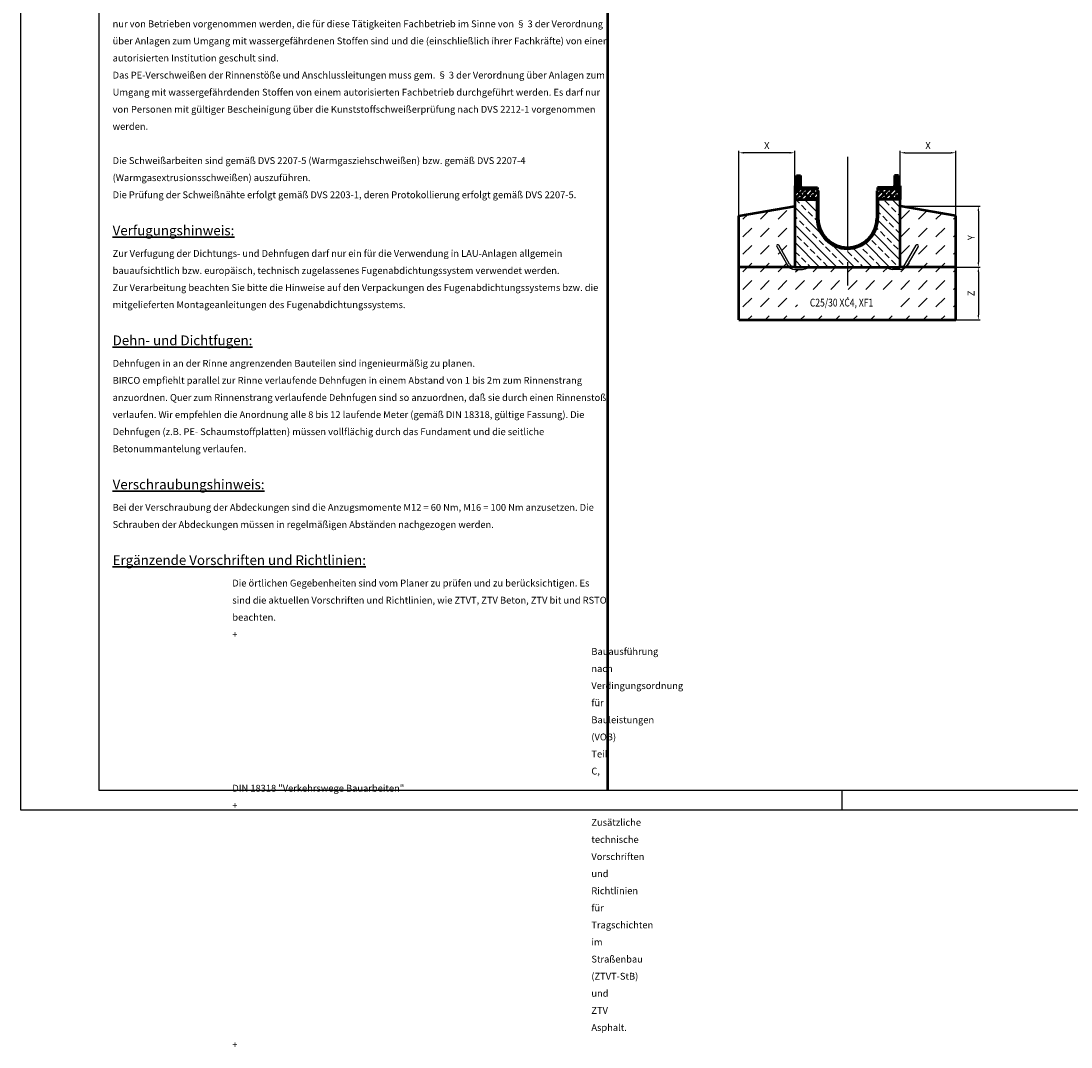
# Model space of a CAD drawing. Units: millimetres. Extents: x 106 to 6046, y -3094 to 7902.
# Drawn here: x 106 to 2793, y -468 to 2158 of the extents above; entities that cross this region are included whole.
import ezdxf

# ---------------------------------------------------------------- set-up
doc = ezdxf.new("R2010")
doc.units = ezdxf.units.MM
doc.linetypes.add('AM_ISO08W050', pattern=[18, 12, -1.5, 3, -1.5])
for name, color, linetype, lineweight in [('AM_0', 7, 'Continuous', 50), ('AM_1', 6, 'Continuous', 50), ('AM_5', 3, 'Continuous', 25), ('AM_6-3.5', 2, 'Continuous', 35), ('AM_7', 4, 'AM_ISO08W050', 25), ('AM_8', 1, 'Continuous', 25)]:
    doc.layers.add(name, color=color, linetype=linetype, lineweight=lineweight)
for name, color, linetype in [('AM_6b-5.0', 7, 'Continuous'), ('AM_RAHM1', 7, 'Continuous'), ('AM_RAHM2', 1, 'Continuous')]:
    doc.layers.add(name, color=color, linetype=linetype)
doc.styles.add('SIMPLEX8', font='simplex', dxfattribs={"width": 0.8})
doc.styles.get("Standard").update_dxf_attribs({"font": 'simplex8.shx', "width": 0.8})
doc.dimstyles.new('AM_ISO', dxfattribs={"dimtxt": 3.5, "dimasz": 2.5, "dimexe": 1, "dimexo": 0, "dimgap": 1.5, "dimtad": 1, "dimdsep": 46, "dimtxsty": 'Standard', "dimcen": 0, "dimclrd": 256, "dimclre": 256, "dimclrt": 2, "dimadec": 0, "dimazin": 2, "dimtp": 0.1, "dimtm": 0.1, "dimtfac": 0.71, "dimtmove": 0, "dimatfit": 3, "dimfxl": 1, "dimlwd": -1, "dimlwe": -1, "dimarcsym": 0})
pattern_1 = [(45, (11.579, -196.712), (-6.735192, 6.735192), []), (135, (11.579, -196.712), (-20.205576, 6.735192), [23.8125, -14.2875])]
pattern_2 = [(45, (1190.5125, -66.602), (-1.767767, 1.767767), []), (135, (1190.5125, -66.602), (-1.767767, -1.767767), [])]

# ---------------------------------------------------------------- blocks, each defined once
blk = doc.blocks.new('BIRCO_A2')
at = {"layer": 'AM_RAHM1'}
for p, q in [((20, 5), (20, 415)), ((589, 5), (20, 5))]:
    blk.add_line(p, q, dxfattribs=at)
at = {"layer": 'AM_RAHM1', "color": 1, "lineweight": 25}
blk.add_line((210, 5), (210, 0), dxfattribs=at)
at = {"layer": 'AM_RAHM2', "color": 1, "lineweight": 25}
for p, q in [((0, 0), (0, 420)), ((594, 0), (0, 0))]:
    blk.add_line(p, q, dxfattribs=at)
blk = doc.blocks.new('*D21')
at = {"layer": 'AM_5', "transparency": 16777216}
for p, q in [((2356.2, 1684.4), (2561.2, 1684.4)), ((2556.2, 1671.9), (2556.2, 1540.9)), ((2348.7, 1528.4), (2561.2, 1528.4))]:
    blk.add_line(p, q, dxfattribs=at)
for points in [[(2554.1, 1671.9), (2558.3, 1671.9), (2556.2, 1684.4)], [(2554.1, 1540.9), (2558.3, 1540.9), (2556.2, 1528.4)]]:
    blk.add_solid(points, dxfattribs=at)
at = {"layer": 'Defpoints', "color": 0, "transparency": 16777216}
for p in [(2356.2, 1684.4), (2348.7, 1528.4), (2556.2, 1528.4)]:
    blk.add_point(p, dxfattribs=at)
at = {"layer": 'AM_5', "color": 2, "transparency": 16777216, "insert": (2540, 1603.8), "char_height": 17.5, "attachment_point": 5, "rotation": 90}
blk.add_mtext('Y', dxfattribs=at)
blk = doc.blocks.new('*D36')
at = {"layer": 'AM_5', "transparency": 16777216}
for p, q in [((2348.7, 1528.4), (2561.2, 1528.4)), ((2556.2, 1515.9), (2556.2, 1405.9)), ((2498.7, 1393.4), (2561.2, 1393.4))]:
    blk.add_line(p, q, dxfattribs=at)
for points in [[(2554.1, 1515.9), (2558.3, 1515.9), (2556.2, 1528.4)], [(2554.1, 1405.9), (2558.3, 1405.9), (2556.2, 1393.4)]]:
    blk.add_solid(points, dxfattribs=at)
at = {"layer": 'Defpoints', "color": 0, "transparency": 16777216}
for p in [(2348.7, 1528.4), (2498.7, 1393.4), (2556.2, 1393.4)]:
    blk.add_point(p, dxfattribs=at)
at = {"layer": 'AM_5', "color": 2, "transparency": 16777216, "insert": (2539.9, 1460.9), "char_height": 17.5, "attachment_point": 5, "rotation": 90}
blk.add_mtext('Z', dxfattribs=at)
blk = doc.blocks.new('*D22')
at = {"layer": 'AM_5', "transparency": 16777216}
for p, q in [((1943.7, 1659.3), (1943.7, 1826)), ((2073.7, 1821), (1956.2, 1821)), ((2086.2, 1528.4), (2086.2, 1826))]:
    blk.add_line(p, q, dxfattribs=at)
for points in [[(1956.2, 1823), (1956.2, 1818.9), (1943.7, 1821)], [(2073.7, 1823), (2073.7, 1818.9), (2086.2, 1821)]]:
    blk.add_solid(points, dxfattribs=at)
at = {"layer": 'Defpoints', "color": 0, "transparency": 16777216}
for p in [(1943.7, 1821), (1943.7, 1659.3), (2086.2, 1528.4)]:
    blk.add_point(p, dxfattribs=at)
at = {"layer": 'AM_5', "color": 2, "transparency": 16777216, "insert": (2014.9, 1837.2), "char_height": 17.5, "attachment_point": 5}
blk.add_mtext('X', dxfattribs=at)
blk = doc.blocks.new('*D23')
at = {"layer": 'AM_5', "transparency": 16777216}
for p, q in [((2356.2, 1528.4), (2356.2, 1826)), ((2368.7, 1821), (2486.2, 1821)), ((2498.7, 1659.3), (2498.7, 1826))]:
    blk.add_line(p, q, dxfattribs=at)
for points in [[(2368.7, 1823), (2368.7, 1818.9), (2356.2, 1821)], [(2486.2, 1823), (2486.2, 1818.9), (2498.7, 1821)]]:
    blk.add_solid(points, dxfattribs=at)
at = {"layer": 'Defpoints', "color": 0, "transparency": 16777216}
for p in [(2498.7, 1821), (2498.7, 1659.3), (2356.2, 1528.4)]:
    blk.add_point(p, dxfattribs=at)
at = {"layer": 'AM_5', "color": 2, "transparency": 16777216, "insert": (2427.4, 1837.2), "char_height": 17.5, "attachment_point": 5}
blk.add_mtext('X', dxfattribs=at)

msp = doc.modelspace()

# ---------------------------------------------------------------- hatches: boundary and pattern name
at = {"layer": 'AM_0'}
h = msp.add_hatch(dxfattribs=at)
h.set_pattern_fill('ANSI38', color=1, scale=3, style=0, double=1)
h.set_pattern_definition(pattern_1)
h.paths.add_polyline_path([(2090.674, 1723.142), (2090.674, 1731.942), (2086.174, 1736.442), (2086.174, 1701.442), (2146.174, 1701.442), (2146.174, 1723.442), (2141.174, 1728.442), (2095.674, 1728.442), (2095.674, 1723.142)])
h = msp.add_hatch(dxfattribs=at)
h.set_pattern_fill('ANSI38', color=1, scale=3, style=0, double=1)
h.set_pattern_definition(pattern_1)
h.paths.add_polyline_path([(2296.174, 1723.442), (2296.174, 1701.442), (2299.174, 1701.442), (2356.174, 1701.442), (2356.174, 1736.442), (2351.674, 1731.942), (2351.674, 1723.142), (2346.674, 1723.142), (2346.674, 1728.442), (2301.174, 1728.442)])
at = {"layer": 'AM_8'}
h = msp.add_hatch(dxfattribs=at)
h.set_pattern_fill('_U', color=256, scale=2.5, angle=45, style=0, double=1, pattern_type=0)
h.set_pattern_definition(pattern_2)
h.paths.add_polyline_path([(2090.674, 1763.142), (2090.674, 1723.142), (2095.674, 1723.142), (2095.674, 1763.142)])
h = msp.add_hatch(dxfattribs=at)
h.set_pattern_fill('_U', color=256, scale=5, angle=135, style=0, pattern_type=0)
h.set_pattern_definition([(135, (1589.632, 1306.37), (-3.535534, -3.535534), [])])
edge = h.paths.add_edge_path()
edge.add_line((2100.874, 1736.442), (2100.874, 1763.142))
edge.add_line((2100.874, 1763.142), (2096.874, 1763.142))
edge.add_line((2096.874, 1763.142), (2096.874, 1736.442))
edge.add_arc((2104.874, 1736.442), 8, 180, 270)
edge.add_line((2104.874, 1728.442), (2144.174, 1728.442))
edge.add_line((2144.174, 1728.442), (2144.174, 1732.442))
edge.add_line((2144.174, 1732.442), (2104.874, 1732.442))
edge.add_arc((2104.874, 1736.442), 4, 180, 270, ccw=False)
h = msp.add_hatch(dxfattribs=at)
h.set_pattern_fill('_U', color=256, scale=5, angle=135, style=0, pattern_type=0)
h.set_pattern_definition([(135, (2852.7156, 1306.37), (-3.535534, -3.535534), [])])
edge = h.paths.add_edge_path()
edge.add_line((2345.474, 1736.442), (2345.474, 1763.142))
edge.add_line((2345.474, 1763.142), (2341.474, 1763.142))
edge.add_line((2341.474, 1763.142), (2341.474, 1736.442))
edge.add_arc((2337.474, 1736.442), 4, -90, 0, ccw=False)
edge.add_line((2337.474, 1732.442), (2298.174, 1732.442))
edge.add_line((2298.174, 1732.442), (2298.174, 1728.442))
edge.add_line((2298.174, 1728.442), (2337.474, 1728.442))
edge.add_arc((2337.474, 1736.442), 8, 270, 360)
h = msp.add_hatch(dxfattribs=at)
h.set_pattern_fill('_U', color=256, scale=2.5, angle=45, style=0, double=1, pattern_type=0)
h.set_pattern_definition(pattern_2)
h.paths.add_polyline_path([(2351.674, 1763.142), (2351.674, 1723.142), (2346.674, 1723.142), (2346.674, 1763.142)])
h = msp.add_hatch(dxfattribs=at)
h.set_pattern_fill('ANSI33', color=256, scale=5, angle=90, style=0)
h.set_pattern_definition([(135, (1503.165, 603.217), (-22.45064, -22.45064), []), (135, (1503.165, 625.667), (-22.45064, -22.45064), [15.875, -7.9375])])
edge = h.paths.add_edge_path()
edge.add_line((2356.174, 1528.442), (2356.174, 1701.442))
edge.add_line((2356.174, 1701.442), (2299.174, 1701.442))
edge.add_line((2299.174, 1701.442), (2299.174, 1653.442))
edge.add_arc((2221.174, 1653.442), 78, -180, 0, ccw=False)
edge.add_line((2143.174, 1653.442), (2143.174, 1701.442))
edge.add_line((2143.174, 1701.442), (2086.174, 1701.442))
edge.add_line((2086.174, 1701.442), (2086.174, 1528.442))
edge.add_line((2086.174, 1528.442), (2105.924, 1528.442))
edge.add_line((2105.924, 1528.442), (2120.621, 1528.442))
edge.add_line((2120.621, 1528.442), (2336.424, 1528.442))
edge.add_line((2336.424, 1528.442), (2356.174, 1528.442))
h = msp.add_hatch(dxfattribs=at)
h.set_pattern_fill('_U', color=256, scale=2.5, angle=45, style=0, double=1, pattern_type=0)
h.set_pattern_definition([(45, (1503.165, 603.2168), (-1.767767, 1.767767), []), (135, (1503.165, 603.2168), (-1.767767, -1.767767), [])])
edge = h.paths.add_edge_path()
edge.add_line((2143.174, 1701.442), (2143.174, 1653.442))
edge.add_arc((2221.174, 1653.442), 78, 180, 360)
edge.add_line((2299.174, 1653.442), (2299.174, 1701.442))
edge.add_line((2299.174, 1701.442), (2296.174, 1701.442))
edge.add_line((2296.174, 1701.442), (2296.174, 1653.442))
edge.add_arc((2221.174, 1653.442), 75, -180, 0, ccw=False)
edge.add_line((2146.174, 1653.442), (2146.174, 1701.442))
edge.add_line((2146.174, 1701.442), (2143.174, 1701.442))
h = msp.add_hatch(dxfattribs=at)
h.set_pattern_fill('DASH', color=256, scale=10, angle=45, style=0)
h.set_pattern_definition([(45, (1864.003, 1291.624), (4e-15, 44.9013), [31.75, -31.75])])
edge = h.paths.add_edge_path()
edge.add_line((1943.674, 1393.442), (1943.674, 1659.315))
edge.add_line((1943.674, 1659.315), (2086.174, 1684.442))
edge.add_line((2086.174, 1684.442), (2086.174, 1528.442))
edge.add_arc((2086.174, 1543.442), 15, 210, 270, ccw=False)
edge.add_line((2073.183, 1535.942), (2045.313, 1584.215))
edge.add_arc((2042.715, 1582.715), 3, 30, 210)
edge.add_line((2040.117, 1581.215), (2067.987, 1532.942))
edge.add_arc((2086.174, 1543.442), 21, 210, 270)
edge.add_line((2086.174, 1522.442), (2105.924, 1522.442))
edge.add_arc((2105.924, 1543.442), 21, 270, 314.415309)
edge.add_line((2120.621, 1528.442), (2321.727, 1528.442))
edge.add_arc((2336.424, 1543.442), 21, 225.584691, 270)
edge.add_line((2336.424, 1522.442), (2356.174, 1522.442))
edge.add_arc((2356.174, 1543.442), 21, 270, 330)
edge.add_line((2374.36, 1532.942), (2402.231, 1581.215))
edge.add_arc((2399.633, 1582.715), 3, 330, 510)
edge.add_line((2397.035, 1584.215), (2369.164, 1535.942))
edge.add_arc((2356.174, 1543.442), 15, 270, 330, ccw=False)
edge.add_line((2356.174, 1528.442), (2356.174, 1684.442))
edge.add_line((2356.174, 1684.442), (2498.674, 1659.315))
edge.add_line((2498.674, 1659.315), (2498.674, 1393.442))
edge.add_line((2498.674, 1393.442), (1943.674, 1393.442))
h.paths.add_polyline_path([(2093.822, 1411.407), (2093.822, 1462.836), (2346.679, 1462.836), (2346.679, 1411.407)], flags=16)

# ---------------------------------------------------------------- linework, layer by layer
for p, q in [((2040.117, 1581.215), (2067.987, 1532.942)), ((2073.183, 1535.942), (2045.313, 1584.215)), ((2369.164, 1535.942), (2397.035, 1584.215)), ((2402.231, 1581.215), (2374.36, 1532.942)), ((2086.174, 1528.442), (2105.924, 1528.442)), ((2086.174, 1522.442), (2105.924, 1522.442)), ((2356.174, 1528.442), (2336.424, 1528.442)), ((2356.174, 1522.442), (2336.424, 1522.442))]:
    msp.add_line(p, q)
for centre, radius, start, end in [((2042.715, 1582.715), 3, 30, 210), ((2399.633, 1582.715), 3, 330, 150), ((2086.174, 1543.442), 21, 210, 270), ((2086.174, 1543.442), 15, 210, 270), ((2356.174, 1543.442), 15, 270, 330), ((2356.174, 1543.442), 21, 270, 330), ((2105.924, 1543.442), 21, 270, 314.415309), ((2336.424, 1543.442), 21, 225.584691, 270)]:
    msp.add_arc(centre, radius, start, end)
at = {"layer": 'AM_0'}
for p, q in [((2090.674, 1763.142), (2090.674, 1723.142)), ((2090.674, 1763.142), (2095.674, 1763.142)), ((2095.674, 1763.142), (2095.674, 1723.142)), ((2096.874, 1763.142), (2096.874, 1736.442)), ((2096.874, 1763.142), (2100.874, 1763.142)), ((2100.874, 1763.142), (2100.874, 1736.442)), ((2341.474, 1763.142), (2341.474, 1736.442)), ((2345.474, 1763.142), (2341.474, 1763.142)), ((2345.474, 1763.142), (2345.474, 1736.442)), ((2346.674, 1763.142), (2346.674, 1723.142)), ((2351.674, 1763.142), (2346.674, 1763.142)), ((2351.674, 1763.142), (2351.674, 1723.142)), ((2086.174, 1736.442), (2086.174, 1733.442)), ((2090.674, 1731.942), (2086.174, 1736.442)), ((2086.174, 1733.442), (2086.174, 1701.442)), ((2090.674, 1723.142), (2095.674, 1723.142)), ((2095.674, 1728.442), (2141.174, 1728.442)), ((2104.874, 1732.442), (2144.174, 1732.442)), ((2104.874, 1728.442), (2144.174, 1728.442)), ((2141.174, 1728.442), (2146.174, 1723.442)), ((2144.174, 1732.442), (2144.174, 1728.442)), ((2146.174, 1723.442), (2146.174, 1701.442)), ((2301.174, 1728.442), (2296.174, 1723.442)), ((2296.174, 1723.442), (2296.174, 1701.442)), ((2337.474, 1732.442), (2298.174, 1732.442)), ((2298.174, 1732.442), (2298.174, 1728.442)), ((2337.474, 1728.442), (2298.174, 1728.442)), ((2346.674, 1728.442), (2301.174, 1728.442)), ((2346.674, 1723.142), (2351.674, 1723.142)), ((2351.674, 1731.942), (2356.174, 1736.442)), ((2356.174, 1736.442), (2356.174, 1733.442)), ((2356.174, 1733.442), (2356.174, 1701.442)), ((2086.174, 1701.442), (2086.174, 1528.442)), ((2086.174, 1701.442), (2146.174, 1701.442)), ((2143.174, 1701.442), (2143.174, 1653.442)), ((2146.174, 1701.442), (2146.174, 1653.442)), ((2356.174, 1701.442), (2296.174, 1701.442)), ((2296.174, 1701.442), (2296.174, 1653.442)), ((2299.174, 1701.442), (2299.174, 1653.442)), ((2356.174, 1528.442), (2356.174, 1701.442)), ((1943.674, 1659.315), (2086.174, 1684.442)), ((2498.674, 1659.315), (2356.174, 1684.442)), ((1943.674, 1393.442), (1943.674, 1659.315)), ((2498.674, 1393.442), (2498.674, 1659.315)), ((2086.174, 1528.442), (2356.174, 1528.442)), ((1943.674, 1393.442), (2498.674, 1393.442))]:
    msp.add_line(p, q, dxfattribs=at)
for centre, radius, start, end in [((2104.874, 1736.442), 8, 180, 270), ((2104.874, 1736.442), 4, 180, 270), ((2337.474, 1736.442), 8, 270, 0), ((2337.474, 1736.442), 4, 270, 0), ((2221.174, 1653.442), 78, 180, 0), ((2221.174, 1653.442), 75, 180, 0)]:
    msp.add_arc(centre, radius, start, end, dxfattribs=at)
at = {"layer": 'AM_1'}
for p, q in [((1607.606, 4288.38), (1607.606, 188.38)), ((2086.174, 1528.442), (1943.674, 1528.442)), ((2498.674, 1528.442), (2356.174, 1528.442))]:
    msp.add_line(p, q, dxfattribs=at)
at = {"layer": 'AM_7', "ltscale": 20}
msp.add_line((2221.174, 1810.94), (2221.174, 1448.442), dxfattribs=at)

# ---------------------------------------------------------------- block references
at = {"layer": 'AM_0', "lineweight": 0, "xscale": 10, "yscale": 10, "zscale": 10}
msp.add_blockref('BIRCO_A2', (106.451, 138.38), dxfattribs=at)

# ---------------------------------------------------------------- texts
at = {"layer": 'AM_6-3.5', "insert": (340.932, 4260.407), "char_height": 17.5, "width": 1264.18124, "attachment_point": 1, "line_spacing_factor": 1.5, "style": 'SIMPLEX8'}
msp.add_mtext('\\A1;{\\H1.4286x;\\L\\C0;Einbauhinweise\\P}Der Einbau des Rinnensystems ist fachkundig zu planen. Es sind Konstruktionsunterlagen für den Einbau des Rinnensystems inklusive dem Anschluss an benachbarte Dichtflächen anzufertigen. Dabei sind die wasserrechtlichen Vorschriften und Bestimmungen, sowie die zu erwartenden Beanspruchungen zu berücksichtigen.\\PSämtliche Flüssigkeiten sind zielgerichtet abzuführen; dabei muss durch geeignete Maßnahmen sichergestellt werden, daß alle Fugen funktionsfähig bleiben.\\PDas Planum ist mit einem E{\\H0.7x;\\S^ V2;}  von > 45 MN/m² zu verdichten, wenn das Betonbett einen Überstand von > 50 cm am Rinnenende einhält. Anderenfalls ist ein E{\\H0.7x;\\S^ V2;}  von > 180 MN/m² einzuhalten oder sicher zu stellen, dass bei LKW-Überfahrung ein Abstand von > 50 cm zum Rinnenende eingehalten wird.\\P{\\A0;Die Bemessung der seitlichen Ummantelung (X + Z) muss den örtlichen Gegebenheiten angepasst werden. Eine setzungsfreie Lastabtragung ist dauerhaft sicherzustellen.\\PKann z.B. wegen einer Arbeitsfuge ein Verbund zwischen Unterbau und seitlicher Ummantelung nicht hergestellt werden, sind Steckeisen bzw. Auftriebssicherungen aus Bewehrungsstäben ∅ 8 mm alle 30 cm einzubauen.\\PDie angegebenen Betongüten sind Mindestwerte. Anforderungen aus der Einbaustelle, z.B. Frost-und Tausalzbeständigkeit, sind durch entsprechende Betonwahl gem. DIN 1045-2 bzw. DIN EN 206-1 zu berücksichtigen.\\PEin unter betontechnologischen Gesichtspunkten fachmännischer Einbau ist sicherzustellen.\\PFrostsicherheit muss für die jeweilige Einbausituation gewährleistet sein.\\Fsimplex8|c0;\\PDie PEHD-Auskleidung muss vor mechanischen Beschädigungen und offener Flamme sowie der Rinnenkörper an sich vor mechanischen Belastungen geschützt werden.\\Fsimplex|c0;\\P\\PAlle angrenzenden Belagsoberflächen müssen dauerhaft ca. 3 bis 5 mm höher als die Oberkante der Rinne verlaufen. Um den angrenzenden Oberflächenbelag dauerhaft 3 bis 5 mm über der Oberkante zu halten, empfehlen wir bei Pflasterbelägen, die ersten zwei bis drei Reihen in Mörtelbett zu verlegen. Aufgrund der fehlenden Ummantelung kann der Oberflächenbelag bis an die Rinne herangeführt werden. Bei Platten- oder Pflasteranschluss muss zwischen der Rinne und dem Belag eine dauerhafte Dichtfuge von ca. 10 mm eingehalten werden. Die Fugen zwischen den ersten zwei bis drei Reihen Platten- oder Pflasteranschluss müssen dauerhaft dicht vergossen werden. Es ist zu gewährleisten, dass keine Horizontalkräfte bedingt durch Verschiebung oder Ausdehnung des Pflasterbelags auf das im Mörtelbett verlegte Pflaster einwirken. \\P\\P\\A1;\\Fsimplex8|c0;[*] Ist der Ummantelungsbeton ein Teil der Dichtfläche, ist nach den Bestimmungen der Bauregelliste A Teil 1, lfd. Nr. 15.32 FD/FDE-Beton gemäß DIN 1045\\H0.7x;\\S4^ ;\\H1.4286x; und DIN 1045/A1\\H0.7x;\\S5^ ;\\H1.4286x; (bzw. DIN 1045-2\\H0.7x;\\S6^ ;\\H1.4286x; in Verbindung mit DIN EN 206\\H0.7x;\\S7^ ;\\H1.4286x;) unter zusätzlicher Beachtung der DAfStb-Richtlinie "Betonbau beim Umgang mit wassergefährdeten Stoffen"\\H0.7x;\\S8^ ;\\H1.4286x; zu verwenden. Die Bemessung auf Trennrisse gemäß der DAfStb-Richtlinie "Betonbau beim Umgang mit wassergefährdeten Stoffen" ist nicht zulässig. Der Nachweis der Dichtheit ist gemäß den Bestimmungen dieser DAfStb-Richtlinie zu erbringen.\\P\\A0;\\H0.9999x;\\PDie BIRCOdicht-Rinnen dürfen nur mit Hilfe der dafür vorgesehenen Versetzhilfen (Aufschwemmsicherung)\\Pversetzt und transportiert werden.\\PAnforderungen an Wartung und Nachweisführung sind gemäß bauaufsichtlicher Zulassung auszuführen.\\P\\A1;\\H1.4285x;\\L\\P\\C0;Fachbetriebspflicht\\P\\A0;\\H0.70001x;\\l\\C256;Gemäß den Bestimmungen aus dem Wasserhaushaltsgesetz (WHG) §§ 62, 63 darf der Einbau von BIRCOdicht nur von Betrieben vorgenommen werden, die für diese Tätigkeiten Fachbetrieb im Sinne von § 3 der Verordnung über Anlagen zum Umgang mit wassergefährdenen Stoffen sind und die (einschließlich ihrer Fachkräfte) von einer autorisierten Institution geschult sind.\\PDas PE-Verschweißen der Rinnenstöße und Anschlussleitungen muss gem. § 3 der Verordnung über Anlagen zum Umgang mit wassergefährdenden Stoffen von einem autorisierten Fachbetrieb durchgeführt werden. Es darf nur von Personen mit gültiger Bescheinigung über die Kunststoffschweißerprüfung nach DVS 2212-1 vorgenommen werden.\\P\\PDie Schweißarbeiten sind gemäß DVS 2207-5 (Warmgasziehschweißen) bzw. gemäß DVS 2207-4 (Warmgasextrusionsschweißen) auszuführen.\\PDie Prüfung der Schweißnähte erfolgt gemäß DVS 2203-1, deren Protokollierung erfolgt gemäß DVS 2207-5.\\P\\H0.99999x;\\P\\Fsimplex|c0;\\H1.4286x;\\L\\C0;Verfugungshinweis:\\P\\H0.69999x;\\l\\C256;Zur Verfugung der Dichtungs- und Dehnfugen darf nur ein für die Verwendung in LAU-Anlagen allgemein bauaufsichtlich bzw. europäisch, technisch zugelassenes Fugenabdichtungssystem verwendet werden. \\PZur Verarbeitung beachten Sie bitte die Hinweise auf den Verpackungen des Fugenabdichtungssystems bzw. die mitgelieferten Montageanleitungen des Fugenabdichtungssystems.\\P\\P\\H1.4285x;\\L\\C0;Dehn- und Dichtfugen:\\H0.70001x;\\l\\C256;\\PDehnfugen in an der Rinne angrenzenden Bauteilen sind ingenieurmäßig zu planen.\\PBIRCO empfiehlt parallel zur Rinne verlaufende Dehnfugen in einem Abstand von 1 bis 2m zum Rinnenstrang anzuordnen. Quer zum Rinnenstrang verlaufende Dehnfugen sind so anzuordnen, daß sie durch einen Rinnenstoß verlaufen. Wir empfehlen die Anordnung alle 8 bis 12 laufende Meter (gemäß DIN 18318, gültige Fassung). Die Dehnfugen (z.B. PE- Schaumstoffplatten) müssen vollflächig durch das Fundament und die seitliche Betonummantelung verlaufen.\\H0.99997x;\\P\\P\\Fsimplex8|c0;\\H1.4285x;\\L\\C0;Verschraubungshinweis:\\P\\Fsimplex|c0;\\H0.69999x;\\l\\C256;Bei der Verschraubung der Abdeckungen sind die Anzugsmomente M12 = 60 Nm, M16 = 100 Nm anzusetzen. Die Schrauben der Abdeckungen müssen in regelmäßigen Abständen nachgezogen werden.\\P\\P\\H1.4286x;\\L\\C0;Ergänzende Vorschriften und Richtlinien:\\P\\pl17.5,t17.5;\\H0.69998x;\\l\\C256;Die örtlichen Gegebenheiten sind vom Planer zu prüfen und zu berücksichtigen. Es sind die aktuellen Vorschriften und Richtlinien, wie ZTVT, ZTV Beton, ZTV bit und RSTO beachten. \\P\\pi-52.5,l70,t70;+^IBauausführung nach Verdingungsordnung für Bauleistungen (VOB) Teil C, \\P^IDIN 18318 "Verkehrswege Bauarbeiten"\\P+^IZusätzliche technische Vorschriften und Richtlinien für Tragschichten im Straßenbau (ZTVT-StB) und ZTV Asphalt.\\P+^IZusätzliche technische Vorschriften und Richtlinien für Erdarbeiten im Straßenbau (ZTVE-StB)\\P+^IRichtlinien für die Standardisierung des Oberbaus von Verkehrsflächen (RSTO).\\P+^IErstellung des Leistungsbeschreibung ATV DIN 18299 "Allgemeine Regelungeeen für Bauarbeiten jeder Art".\\P+^IJeweils zutreffende Belastungsklasse nach DIN EN 1433 "Entwässerungsrinnen für Verkehrsflächen".\\P\\H1.4286x;\\L\\C0;\\PZusätzlich zu beachten:\\P\\H0.69999x;\\l\\C256;+^IWeiterhin sind die Einbauhinweise aus der gültigen bauaufsichtlichen Zulassung zu beachten (Z-74.4-52)}', dxfattribs=at)
at = {"layer": 'AM_6b-5.0', "width": 0.8}
msp.add_text('C25/30 XC4, XF1', height=20, dxfattribs=at).set_placement((2125.046, 1427.479))

# ---------------------------------------------------------------- dimensions: what is measured, and where the dimension line sits
at = {"layer": 'AM_5'}
for base, p1, p2, picture, middle in [((1943.674, 1820.964), (2086.174, 1528.442), (1943.674, 1659.315), '*D22', (2014.924, 1837.214)), ((2498.674, 1820.964), (2356.174, 1528.442), (2498.674, 1659.315), '*D23', (2427.424, 1837.214))]:
    dim = msp.add_linear_dim(base=base, p1=p1, p2=p2, text='X', dimstyle='AM_ISO', override={"dimscale": 5}, dxfattribs=at)
    dim.commit()
    dim.dimension.update_dxf_attribs({"geometry": picture, "text_midpoint": middle})
dim = msp.add_linear_dim(base=(2556.225, 1528.442), p1=(2356.174, 1684.442), p2=(2348.674, 1528.442), angle=90, text='Y', dimstyle='AM_ISO', override={"dimscale": 5}, dxfattribs=at)
dim.commit()
dim.dimension.update_dxf_attribs({"geometry": '*D21', "text_midpoint": (2556.225, 1603.833), "dimtype": 160})
dim = msp.add_linear_dim(base=(2556.174, 1393.442), p1=(2348.674, 1528.442), p2=(2498.674, 1393.442), angle=90, text='Z', dimstyle='AM_ISO', override={"dimscale": 5, "dimtol": 0}, dxfattribs=at)
dim.commit()
dim.dimension.update_dxf_attribs({"geometry": '*D36', "text_midpoint": (2539.924, 1460.942)})

doc.saveas('drawing.dxf')
